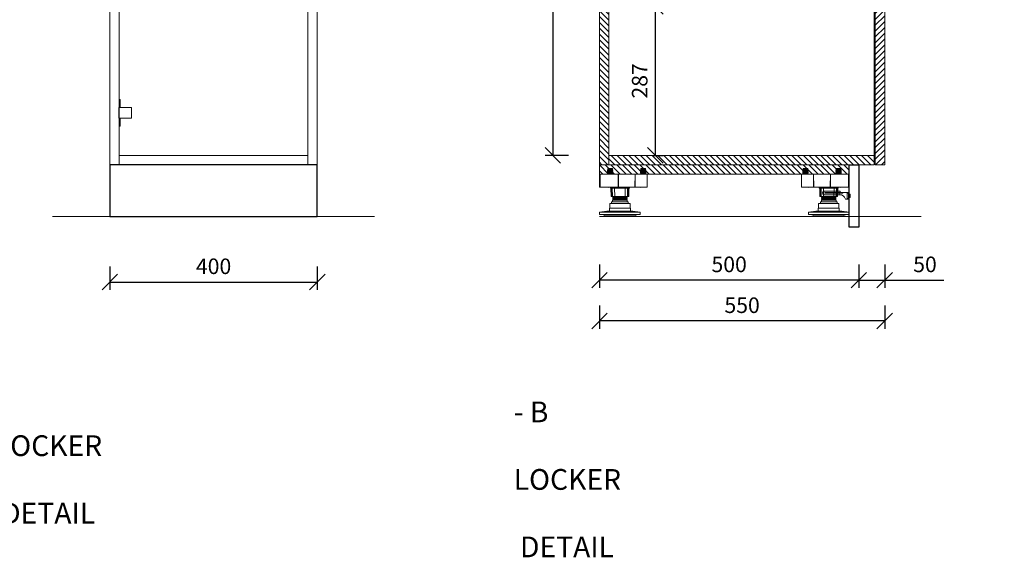
# Model space of a CAD drawing. Units: millimetres. Extents: x 54241 to 79620, y 75107 to 78334.
# Drawn here: x 55472 to 57370, y 75562 to 76598 of the extents above; entities that cross this region are included whole.
import ezdxf

# ---------------------------------------------------------------- set-up
doc = ezdxf.new("R2010")
doc.units = ezdxf.units.MM
doc.header["$LTSCALE"] = 10
doc.header["$PDMODE"] = 32
doc.header["$PDSIZE"] = -2
doc.layers.get('0').update_dxf_attribs({"lineweight": 0})
doc.layers.get('DEFPOINTS').update_dxf_attribs({"color": 2, "lineweight": 0})
for name, color, linetype, lineweight in [('1-SITE', 4, 'Continuous', 0), ('2-DIM', 7, 'Continuous', 5), ('2-TEXT', 7, 'Continuous', 5), ('3-MAIN1', 7, 'Continuous', 15), ('4-HARDWARE', 7, 'Continuous', 0), ('5-KICK', 5, 'Continuous', 0), ('PL2+165_17$0$3-MAIN1', 7, 'Continuous', 15), ('PL2+165_17$0$8-HATCH', 9, 'Continuous', 0)]:
    doc.layers.add(name, color=color, linetype=linetype, lineweight=lineweight)
doc.styles.add('1- 15', font='OpenSans-Light.ttf', dxfattribs={"height": 30})
doc.styles.add('Open Sans Light', font='OpenSans-Light.ttf', dxfattribs={"height": 30})
doc.dimstyles.new('1-15 MS', dxfattribs={"dimtxt": 30, "dimasz": 30, "dimexe": 15, "dimexo": 5, "dimgap": 15, "dimtad": 1, "dimdec": 1, "dimdsep": 46, "dimtxsty": '1- 15', "dimblk": 'OBLIQUE', "dimcen": 2.5, "dimclrd": 1, "dimclre": 1, "dimadec": 0, "dimazin": 0, "dimtfac": 1, "dimtdec": 1, "dimtmove": 0, "dimatfit": 3, "dimldrblk": 'OPEN90', "dimfxl": 30, "dimfxlon": 1, "dimtolj": 1, "dimtzin": 0, "dimarcsym": 0})

# ---------------------------------------------------------------- blocks, each defined once
blk = doc.blocks.new('_Oblique')
at = {"color": 0, "linetype": 'ByBlock', "lineweight": -2}
blk.add_line((-0.5, -0.5), (0.5, 0.5), dxfattribs=at)
blk = doc.blocks.new('*D83')
at = {"layer": '2-DIM', "color": 1, "lineweight": -2, "transparency": 16777216}
for p, q in [((57089.8, 76126.4), (57089.8, 76081.4)), ((57139.8, 76126.4), (57139.8, 76081.4)), ((57089.8, 76096.4), (57139.8, 76096.4)), ((57139.8, 76096.4), (57253.7, 76096.4))]:
    blk.add_line(p, q, dxfattribs=at)
at = {"layer": 'DEFPOINTS', "color": 0, "transparency": 16777216}
for p in [(57139.8, 76318.8), (57089.8, 76198.8), (57089.8, 76096.4)]:
    blk.add_point(p, dxfattribs=at)
at = {"layer": '2-DIM', "color": 1, "lineweight": -2, "transparency": 16777216, "xscale": 30, "yscale": 30, "zscale": 30, "rotation": 180}
blk.add_blockref('_Oblique', (57089.8, 76096.4), dxfattribs=at)
at = {"layer": '2-DIM', "color": 1, "lineweight": -2, "transparency": 16777216, "xscale": 30, "yscale": 30, "zscale": 30}
blk.add_blockref('_Oblique', (57139.8, 76096.4), dxfattribs=at)
at = {"layer": '2-DIM', "color": 0, "transparency": 16777216, "insert": (57217.4, 76126.8), "char_height": 30, "attachment_point": 5, "style": '1- 15'}
blk.add_mtext('\\A1;50', dxfattribs=at)
blk = doc.blocks.new('_OPEN90')
at = {"color": 0, "linetype": 'ByBlock', "lineweight": -2}
for p, q in [((0, 0), (-1, 0)), ((-0.5, 0.5), (0, 0)), ((0, 0), (-0.5, -0.5))]:
    blk.add_line(p, q, dxfattribs=at)
blk = doc.blocks.new('*D84')
at = {"layer": '2-DIM', "color": 1, "lineweight": -2, "transparency": 16777216}
for p, q in [((56589.8, 76126.4), (56589.8, 76081.4)), ((57089.8, 76126.4), (57089.8, 76081.4)), ((57089.8, 76096.4), (56589.8, 76096.4))]:
    blk.add_line(p, q, dxfattribs=at)
at = {"layer": 'DEFPOINTS', "color": 0, "transparency": 16777216}
for p in [(56589.8, 76248.8), (57089.8, 76198.8), (56589.8, 76096.4)]:
    blk.add_point(p, dxfattribs=at)
at = {"layer": '2-DIM', "color": 1, "lineweight": -2, "transparency": 16777216, "xscale": 30, "yscale": 30, "zscale": 30, "rotation": 180}
blk.add_blockref('_Oblique', (56589.8, 76096.4), dxfattribs=at)
at = {"layer": '2-DIM', "color": 1, "lineweight": -2, "transparency": 16777216, "xscale": 30, "yscale": 30, "zscale": 30}
blk.add_blockref('_Oblique', (57089.8, 76096.4), dxfattribs=at)
at = {"layer": '2-DIM', "color": 0, "transparency": 16777216, "insert": (56839.8, 76126.8), "char_height": 30, "attachment_point": 5, "style": '1- 15'}
blk.add_mtext('\\A1;500', dxfattribs=at)
blk = doc.blocks.new('*D88')
at = {"layer": '2-DIM', "color": 1, "lineweight": -2, "transparency": 16777216}
for p, q in [((55645.8, 76122.7), (55645.8, 76077.7)), ((56045.8, 76122.7), (56045.8, 76077.7)), ((55645.8, 76092.7), (56045.8, 76092.7))]:
    blk.add_line(p, q, dxfattribs=at)
at = {"layer": 'DEFPOINTS', "color": 0, "transparency": 16777216}
for p in [(55645.8, 76218.8), (56045.8, 76218.8), (56045.8, 76092.7)]:
    blk.add_point(p, dxfattribs=at)
at = {"layer": '2-DIM', "color": 1, "lineweight": -2, "transparency": 16777216, "xscale": 30, "yscale": 30, "zscale": 30, "rotation": 180}
blk.add_blockref('_Oblique', (55645.8, 76092.7), dxfattribs=at)
at = {"layer": '2-DIM', "color": 1, "lineweight": -2, "transparency": 16777216, "xscale": 30, "yscale": 30, "zscale": 30}
blk.add_blockref('_Oblique', (56045.8, 76092.7), dxfattribs=at)
at = {"layer": '2-DIM', "color": 0, "transparency": 16777216, "insert": (55845.8, 76123.1), "char_height": 30, "attachment_point": 5, "style": '1- 15'}
blk.add_mtext('\\A1;400', dxfattribs=at)
blk = doc.blocks.new('*D95')
at = {"layer": '2-DIM', "color": 1, "lineweight": -2, "transparency": 16777216}
for p, q in [((56589.8, 76047.7), (56589.8, 76002.7)), ((57139.8, 76047.7), (57139.8, 76002.7)), ((57139.8, 76017.7), (56589.8, 76017.7))]:
    blk.add_line(p, q, dxfattribs=at)
at = {"layer": 'DEFPOINTS', "color": 0, "transparency": 16777216}
for p in [(57139.8, 76318.8), (56589.8, 76248.8), (56589.8, 76017.7)]:
    blk.add_point(p, dxfattribs=at)
at = {"layer": '2-DIM', "color": 1, "lineweight": -2, "transparency": 16777216, "xscale": 30, "yscale": 30, "zscale": 30, "rotation": 180}
blk.add_blockref('_Oblique', (56589.8, 76017.7), dxfattribs=at)
at = {"layer": '2-DIM', "color": 1, "lineweight": -2, "transparency": 16777216, "xscale": 30, "yscale": 30, "zscale": 30}
blk.add_blockref('_Oblique', (57139.8, 76017.7), dxfattribs=at)
at = {"layer": '2-DIM', "color": 0, "transparency": 16777216, "insert": (56864.8, 76048.1), "char_height": 30, "attachment_point": 5, "style": '1- 15'}
blk.add_mtext('\\A1;550', dxfattribs=at)
blk = doc.blocks.new('*U158')
at = {"layer": 'PL2+165_17$0$8-HATCH'}
h = blk.add_hatch(dxfattribs=at)
h.set_pattern_fill('ANSI31', color=256, scale=2.5)
h.set_pattern_definition([(45, (-0.5, 1453), (-5.61266, 5.61266), [])])
h.paths.add_polyline_path([(18, 1800), (0, 1800), (0, 0), (18, 0)])
at = {"layer": 'PL2+165_17$0$3-MAIN1', "lineweight": 15}
blk.add_lwpolyline([(0, 1800), (18, 1800), (18, 0), (0, 0)], close=True, dxfattribs=at)
blk = doc.blocks.new('*U127')
at = {"layer": 'PL2+165_17$0$8-HATCH'}
h = blk.add_hatch(dxfattribs=at)
h.set_pattern_fill('ANSI31', color=256, scale=2.5)
h.set_pattern_definition([(45, (-0.5, 164.5), (-5.61266, 5.61266), [])])
h.paths.add_polyline_path([(18, 511.5), (0, 511.5), (0, 0), (18, 0)])
at = {"layer": 'PL2+165_17$0$3-MAIN1', "lineweight": 15}
blk.add_lwpolyline([(0, 511.5), (18, 511.5), (18, 0), (0, 0)], close=True, dxfattribs=at)
blk = doc.blocks.new('HINGE_FRONT')
at = {"layer": '3-MAIN1'}
for p, q in [((0, 26), (2, 26)), ((2, 10), (2, 26)), ((-0.5, 10), (-0.5, -10)), ((0, 10), (-0.5, 10)), ((23.5, 10), (0, 10)), ((0, 10), (0, -10)), ((23.5, -10), (23.5, 10)), ((-0.5, -10), (0, -10)), ((0, -10), (23.5, -10)), ((2, -26), (2, -10)), ((0, -26), (2, -26))]:
    blk.add_line(p, q, dxfattribs=at)
blk = doc.blocks.new('*D113')
at = {"layer": '2-DIM', "color": 1, "lineweight": -2, "transparency": 16777216}
for p, q in [((56693.7, 76623.8), (56712.7, 76623.8)), ((56697.7, 76336.8), (56697.7, 76623.8)), ((56693.7, 76336.8), (56712.7, 76336.8))]:
    blk.add_line(p, q, dxfattribs=at)
at = {"layer": 'DEFPOINTS', "color": 0, "transparency": 16777216}
for p in [(56607.8, 76623.8), (56697.7, 76623.8), (56607.8, 76336.8)]:
    blk.add_point(p, dxfattribs=at)
at = {"layer": '2-DIM', "color": 1, "lineweight": -2, "transparency": 16777216, "xscale": 30, "yscale": 30, "zscale": 30}
for p, rotation in [((56697.7, 76623.8), 90), ((56697.7, 76336.8), 270)]:
    blk.add_blockref('_Oblique', p, dxfattribs=dict(at, rotation=rotation))
at = {"layer": '2-DIM', "color": 0, "transparency": 16777216, "insert": (56667.3, 76480.3), "char_height": 30, "attachment_point": 5, "rotation": 90, "style": '1- 15'}
blk.add_mtext('\\A1;287', dxfattribs=at)
blk = doc.blocks.new('*D120')
at = {"layer": '2-DIM', "color": 1, "lineweight": -2, "transparency": 16777216}
for p, q in [((56529.8, 77209.8), (56484.8, 77209.8)), ((56499.8, 77209.8), (56499.8, 76336.8)), ((56529.8, 76336.8), (56484.8, 76336.8))]:
    blk.add_line(p, q, dxfattribs=at)
at = {"layer": 'DEFPOINTS', "color": 0, "transparency": 16777216}
for p in [(56607.8, 77209.8), (56499.8, 76336.8), (56607.8, 76336.8)]:
    blk.add_point(p, dxfattribs=at)
at = {"layer": '2-DIM', "color": 1, "lineweight": -2, "transparency": 16777216, "xscale": 30, "yscale": 30, "zscale": 30}
for p, rotation in [((56499.8, 77209.8), 90), ((56499.8, 76336.8), 270)]:
    blk.add_blockref('_Oblique', p, dxfattribs=dict(at, rotation=rotation))
at = {"layer": '2-DIM', "color": 0, "transparency": 16777216, "insert": (56469.4, 76773.3), "char_height": 30, "attachment_point": 5, "rotation": 90, "style": '1- 15'}
blk.add_mtext('\\A1;873', dxfattribs=at)
blk = doc.blocks.new('*U159')
at = {"layer": 'PL2+165_17$0$8-HATCH'}
h = blk.add_hatch(dxfattribs=at)
h.set_pattern_fill('ANSI31', color=256, scale=2.5)
h.set_pattern_definition([(45, (0, 551.5), (-5.61266, 5.61266), [])])
h.paths.add_polyline_path([(18.5, 898.5), (0, 898.5), (0, 0), (18.5, 0)])
at = {"layer": 'PL2+165_17$0$3-MAIN1', "lineweight": 15}
blk.add_lwpolyline([(0, 898.5), (18.5, 898.5), (18.5, 0), (0, 0)], close=True, dxfattribs=at)
blk = doc.blocks.new('AXILO CLIP - SIDE')
at = {"layer": '4-HARDWARE', "color": 8, "flags": 128}
blk.add_lwpolyline([(-0.1, 3.4), (6.3, 3.4, -0.319707), (6.8, 3.1, 0.331692), (19.1, -5.3), (48.7, -5.3, -0.73728), (48.7, -12.3), (17.4, -12.3), (17.4, -9.6), (-0.1, -9.6), (-0.1, -6.2), (-1.6, -6.2), (-1.6, 0), (-0.1, 0)], format="xyb", close=True, dxfattribs=at)
at = {"layer": '4-HARDWARE', "color": 8}
for points in [[(-1.6, 0), (1.6, 0), (1.6, -1.3), (-1.6, -1.3)], [(1.6, 1.8), (3.6, 1.8), (3.6, -8), (1.6, -8)], [(-1.6, -6.2), (1.6, -6.2), (1.6, -4.8), (-1.6, -4.8)]]:
    blk.add_lwpolyline(points, close=True, dxfattribs=at)
blk.add_lwpolyline([(12.6, -8.3), (46.4, -8.3, -0.654769), (46.4, -9.6), (12.6, -9.6, -0.843071)], format="xyb", close=True, dxfattribs=at)
at = {"layer": '4-HARDWARE', "color": 8, "flags": 128}
blk.add_lwpolyline([(19.1, -5.3), (19.1, -8.3)], dxfattribs=at)
blk.add_lwpolyline([(47.5, -5.3, -0.73728), (47.5, -12.3)], format="xyb", dxfattribs=at)
blk = doc.blocks.new('*U192')
at = {"layer": 'PL2+165_17$0$8-HATCH'}
h = blk.add_hatch(dxfattribs=at)
h.set_pattern_fill('ANSI31', color=256, scale=2.5)
h.set_pattern_definition([(45, (-0.5, 134.5), (-5.61266, 5.61266), [])])
h.paths.add_polyline_path([(18, 481.5), (0, 481.5), (0, 0), (18, 0)])
at = {"layer": 'PL2+165_17$0$3-MAIN1', "lineweight": 15}
blk.add_lwpolyline([(0, 481.5), (18, 481.5), (18, 0), (0, 0)], close=True, dxfattribs=at)
blk = doc.blocks.new('A$C380236AA')
at = {"layer": '4-HARDWARE', "flags": 128}
blk.add_lwpolyline([(-91.8, -25), (0.2, -25), (0, 0), (-89.9, 0), (-91.6, -1.1)], close=True, dxfattribs=at)
at = {"layer": '4-HARDWARE', "color": 8, "flags": 128}
for points in [[(-71.3, 9.7), (-75.8, 9.7), (-76.5, 8.2), (-76.5, 8), (-71.3, 8)], [(-76.5, 8.2), (-71.3, 8.2)], [(-75.6, 8), (-76.5, 6.2), (-76.5, 6), (-71.3, 6)], [(-76.5, 6.2), (-71.3, 6.2)], [(-75.6, 6), (-76.5, 4.2), (-76.5, 4), (-71.3, 4)], [(-76.5, 4.2), (-71.3, 4.2)], [(-75.6, 4), (-76.5, 2.2), (-76.5, 2), (-71.3, 2)], [(-76.5, 2.2), (-71.3, 2.2)], [(-76.1, 8), (-76.1, 7.1)], [(-76.1, 6), (-76.1, 5.1)], [(-76.1, 4), (-76.1, 3.1)], [(-76.1, 2), (-76.1, 0)], [(-75.8, 10.5), (-66.8, 10.5)], [(-71.3, 9.7), (-66.8, 9.7), (-66.1, 8.2), (-66.1, 8), (-71.3, 8)], [(-66.1, 8.2), (-71.3, 8.2)], [(-66.9, 8), (-66.1, 6.2), (-66.1, 6), (-71.3, 6)], [(-66.1, 6.2), (-71.3, 6.2)], [(-66.9, 6), (-66.1, 4.2), (-66.1, 4), (-71.3, 4)], [(-66.1, 4.2), (-71.3, 4.2)], [(-66.9, 4), (-66.1, 2.2), (-66.1, 2), (-71.3, 2)], [(-66.1, 2.2), (-71.3, 2.2)], [(-66.5, 8), (-66.5, 7.1)], [(-66.5, 6), (-66.5, 5.1)], [(-66.5, 4), (-66.5, 3.1)], [(-66.5, 2), (-66.5, 0)], [(-7.3, 9.7), (-11.8, 9.7), (-12.5, 8.2), (-12.5, 8), (-7.3, 8)], [(-12.5, 8.2), (-7.3, 8.2)], [(-11.6, 8), (-12.5, 6.2), (-12.5, 6), (-7.3, 6)], [(-12.5, 6.2), (-7.3, 6.2)], [(-11.6, 6), (-12.5, 4.2), (-12.5, 4), (-7.3, 4)], [(-12.5, 4.2), (-7.3, 4.2)], [(-11.6, 4), (-12.5, 2.2), (-12.5, 2), (-7.3, 2)], [(-12.5, 2.2), (-7.3, 2.2)], [(-12.1, 8), (-12.1, 7.1)], [(-12.1, 6), (-12.1, 5.1)], [(-12.1, 4), (-12.1, 3.1)], [(-12.1, 2), (-12.1, 0)], [(-11.8, 10.5), (-2.8, 10.5)], [(-7.3, 9.7), (-2.8, 9.7), (-2.1, 8.2), (-2.1, 8), (-7.3, 8)], [(-2.1, 8.2), (-7.3, 8.2)], [(-2.9, 8), (-2.1, 6.2), (-2.1, 6), (-7.3, 6)], [(-2.1, 6.2), (-7.3, 6.2)], [(-2.9, 6), (-2.1, 4.2), (-2.1, 4), (-7.3, 4)], [(-2.1, 4.2), (-7.3, 4.2)], [(-2.9, 4), (-2.1, 2.2), (-2.1, 2), (-7.3, 2)], [(-2.1, 2.2), (-7.3, 2.2)], [(-2.5, 8), (-2.5, 7.1)], [(-2.5, 6), (-2.5, 5.1)], [(-2.5, 4), (-2.5, 3.1)], [(-2.5, 2), (-2.5, 0)], [(-69.5, -27), (-69.1, -43.5)], [(-68.7, -27), (-68.4, -43.5)], [(-67.1, -27), (-66.8, -43.5)], [(-62.5, -27), (-62.2, -43.5)], [(-42, -27), (-42.3, -43.5)], [(-37.5, -27), (-37.8, -43.5)], [(-35.9, -27), (-36.2, -43.5)], [(-35.1, -27), (-35.4, -43.5)], [(-66.5, -44.4), (-38.1, -44.4)], [(-66.5, -44.6), (-38.1, -44.6)], [(-66.5, -46.4), (-38.1, -46.4)], [(-66.5, -46.6), (-38.1, -46.6)], [(-66.5, -48.4), (-38.1, -48.4)], [(-66.5, -48.6), (-38.1, -48.6)], [(-66.5, -50.4), (-38.1, -50.4)], [(-79.8, -80.4), (-52.3, -80.4)], [(-24.8, -80.4), (-52.3, -80.4)]]:
    blk.add_lwpolyline(points, dxfattribs=at)
for points in [[(-71.3, 11), (-75.3, 11, 0.414202), (-75.8, 10.5), (-75.8, 9.7)], [(-71.3, 11), (-67.3, 11, -0.414202), (-66.8, 10.5), (-66.8, 9.7)], [(-7.3, 11), (-11.3, 11, 0.414202), (-11.8, 10.5), (-11.8, 9.7)], [(-7.3, 11), (-3.3, 11, -0.414202), (-2.8, 10.5), (-2.8, 9.7)], [(-66.5, -44.5), (-66.5, -44.4), (-65.4, -43.8, 0.267246), (-65.3, -43.5)], [(-66.5, -44.5), (-66.5, -44.6), (-65.4, -45.3, -0.267246), (-65.3, -45.5)], [(-66.5, -46.5), (-66.5, -46.4), (-65.4, -45.8, 0.267246), (-65.3, -45.5)], [(-66.5, -46.5), (-66.5, -46.6), (-65.4, -47.3, -0.267246), (-65.3, -47.5)], [(-66.5, -48.5), (-66.5, -48.4), (-65.4, -47.8, 0.267246), (-65.3, -47.5)], [(-66.5, -48.5), (-66.5, -48.6), (-65.4, -49.3, -0.267246), (-65.3, -49.5)], [(-66.5, -53.5), (-66.5, -50.4), (-65.4, -49.8, 0.267246), (-65.3, -49.5)], [(-38.1, -44.5), (-38.1, -44.4), (-39.1, -43.8, -0.267246), (-39.3, -43.5)], [(-38.1, -44.5), (-38.1, -44.6), (-39.1, -45.3, 0.267246), (-39.3, -45.5)], [(-38.1, -46.5), (-38.1, -46.4), (-39.1, -45.8, -0.267246), (-39.3, -45.5)], [(-38.1, -46.5), (-38.1, -46.6), (-39.1, -47.3, 0.267246), (-39.3, -47.5)], [(-38.1, -48.5), (-38.1, -48.4), (-39.1, -47.8, -0.267246), (-39.3, -47.5)], [(-38.1, -48.5), (-38.1, -48.6), (-39.1, -49.3, 0.267246), (-39.3, -49.5)], [(-38.1, -53.5), (-38.1, -50.4), (-39.1, -49.8, -0.267246), (-39.3, -49.5)]]:
    blk.add_lwpolyline(points, format="xyb", dxfattribs=at)
at = {"layer": '4-HARDWARE', "flags": 128}
for points in [[(-55.8, -25), (-55.8, 0)], [(-55.4, 0), (-55.2, -25)], [(-23.2, 0), (-23.4, -25)], [(-22.8, 0), (-22.8, -25)], [(-90.2, -0.2), (-90.4, -25)], [(-71.3, -25), (-71.2, -25.4), (-69.9, -27), (-34.7, -27), (-33.3, -25.4), (-33.3, -25)], [(-33.3, -25.4), (-71.2, -25.4)], [(-68.3, -57), (-68.3, -53.5), (-52.3, -53.5)], [(-36.3, -57), (-36.3, -53.5), (-52.3, -53.5)], [(-91.5, -73.4), (-77.4, -71.5), (-52.3, -71.5)], [(-52.3, -77.9), (-91.5, -77.9), (-91.5, -73.5), (-91.5, -73.4)], [(-91.5, -73.5), (-52.3, -73.5)], [(-72.6, -71.5), (-72.5, -65.5), (-52.3, -65.5)], [(-72, -65.5), (-71.9, -57), (-52.3, -57)], [(-32.5, -65.5), (-32.6, -57), (-52.3, -57)], [(-32, -71.5), (-32.1, -65.5), (-52.3, -65.5)], [(-13.1, -73.4), (-27.2, -71.5), (-52.3, -71.5)], [(-52.3, -77.9), (-13, -77.9), (-13, -73.5), (-13.1, -73.4)], [(-13, -73.5), (-52.3, -73.5)]]:
    blk.add_lwpolyline(points, dxfattribs=at)
for points in [[(-69.7, -27), (-69.4, -43.2, 0.496239), (-69, -43.5), (-35.5, -43.5, 0.408669), (-35.2, -43.2), (-34.9, -27)], [(-86.8, -77.9), (-79.8, -80.4, 0.353449), (-77.8, -82), (-52.3, -82)], [(-17.8, -77.9), (-24.8, -80.4, -0.353449), (-26.7, -82), (-52.3, -82)]]:
    blk.add_lwpolyline(points, format="xyb", dxfattribs=at)
at = {"layer": '4-HARDWARE'}
for centre in [(-74.8, -12), (-13.3, -12)]:
    blk.add_arc(centre, 13.6, 252.9385, 287.0615, dxfattribs=at)

msp = doc.modelspace()

# ---------------------------------------------------------------- linework, layer by layer
at = {"layer": '1-SITE', "linetype": 'Continuous', "lineweight": 15}
for p, q in [((56156.18, 76218.77), (55535.41, 76218.77)), ((56589.77, 76218.77), (57209.73, 76218.77))]:
    msp.add_line(p, q, dxfattribs=at)
at = {"layer": '3-MAIN1', "linetype": 'Continuous', "lineweight": 15}
msp.add_lwpolyline([(55645.8, 78118.77), (55663.8, 78118.77), (55663.8, 76318.77), (55645.8, 76318.77)], close=True, dxfattribs=at)
at = {"layer": '3-MAIN1', "linetype": 'ByBlock', "lineweight": 15}
for points in [[(56027.8, 78118.77), (56045.8, 78118.77), (56045.8, 76318.77), (56027.8, 76318.77)], [(55663.8, 76336.77), (56027.8, 76336.77), (56027.8, 76318.77), (55663.8, 76318.77)]]:
    msp.add_lwpolyline(points, close=True, dxfattribs=at)
at = {"layer": '3-MAIN1', "lineweight": 0}
msp.add_lwpolyline([(57119.27, 76336.77), (57119.27, 78100.77), (57119.27, 76336.77)], dxfattribs=at)
at = {"layer": '5-KICK', "lineweight": -3}
for points in [[(55645.8, 76218.77), (56045.8, 76218.77), (56045.8, 76318.77), (55645.8, 76318.77)], [(57071.27, 76318.77), (57089.77, 76318.77), (57089.77, 76198.77), (57071.27, 76198.77)]]:
    msp.add_lwpolyline(points, close=True, dxfattribs=at)

# ---------------------------------------------------------------- block references
at = {"layer": '3-MAIN1', "xscale": -1}
msp.add_blockref('*U158', (56607.77, 76318.77), dxfattribs=at)
at = {"layer": '3-MAIN1'}
msp.add_blockref('*U159', (57121.27, 76318.77), dxfattribs=at)
at = {"layer": '3-MAIN1', "rotation": 270}
for name, p in [('*U127', (56607.77, 76336.77)), ('*U192', (56589.77, 76318.77))]:
    msp.add_blockref(name, p, dxfattribs=at)
at = {"layer": '4-HARDWARE', "color": 1, "linetype": 'ByBlock'}
msp.add_blockref('HINGE_FRONT', (55663.8, 76418.77), dxfattribs=at)
at = {"layer": '4-HARDWARE', "lineweight": -3}
msp.add_blockref('A$C380236AA', (56681.55, 76300.77), dxfattribs=at)
at = {"layer": '4-HARDWARE', "lineweight": -3, "xscale": -1}
msp.add_blockref('A$C380236AA', (56979.49, 76300.77), dxfattribs=at)
at = {"layer": '4-HARDWARE', "color": 40, "lineweight": -3, "true_color": 0xf8d731, "rotation": 180}
msp.add_blockref('AXILO CLIP - SIDE', (57071.22, 76255.68), dxfattribs=at)

# ---------------------------------------------------------------- texts
at = {"layer": '2-TEXT', "char_height": 40, "width": 843.1685, "attachment_point": 1, "line_spacing_factor": 0.975, "style": 'Open Sans Light'}
for s, insert in [('\\pi271.85671;SECTION - A\\P\\pi269.36352;PX2 LOCKER\\P\\pi206.32537;CARCASE  DETAIL', (54443.5, 75927.47)), ('\\pi286.17551;ELEVATION\\P\\pi269.36352;PX2 LOCKER\\P\\pi206.32537;CARCASE  DETAIL', (55424.02, 75927.47)), ('\\pi272.67415;SECTION - B\\P\\pi269.36352;PX2 LOCKER\\P\\pi206.32537;CARCASE  DETAIL', (56424.37, 75927.47))]:
    msp.add_mtext(s, dxfattribs=dict(at, insert=insert))

# ---------------------------------------------------------------- dimensions: what is measured, and where the dimension line sits
at = {"layer": '2-DIM'}
for base, p1, p2, angle, picture, middle in [((56499.79, 76336.77), (56607.77, 77209.77), (56607.77, 76336.77), 90, '*D120', (56469.39, 76773.27)), ((56589.77, 76017.72), (57139.77, 76318.77), (56589.77, 76248.77), 180, '*D95', (56864.77, 76048.1)), ((56589.77, 76096.42), (57089.77, 76198.77), (56589.77, 76248.77), 180, '*D84', (56839.77, 76126.8))]:
    dim = msp.add_linear_dim(base=base, p1=p1, p2=p2, angle=angle, dimstyle='1-15 MS', dxfattribs=at)
    dim.commit()
    dim.dimension.update_dxf_attribs({"geometry": picture, "text_midpoint": middle})
dim = msp.add_linear_dim(base=(56697.72, 76623.77), p1=(56607.77, 76336.77), p2=(56607.77, 76623.77), angle=90, dimstyle='1-15 MS', override={"dimfxl": 4}, dxfattribs=at)
dim.commit()
dim.dimension.update_dxf_attribs({"geometry": '*D113', "text_midpoint": (56667.32, 76480.27)})
dim = msp.add_linear_dim(base=(57089.77, 76096.42), p1=(57139.77, 76318.77), p2=(57089.77, 76198.77), angle=180, dimstyle='1-15 MS', dxfattribs=at)
dim.commit()
dim.dimension.update_dxf_attribs({"geometry": '*D83', "text_midpoint": (57217.41, 76096.42), "dimtype": 160})
dim = msp.add_linear_dim(base=(56045.8, 76092.67), p1=(55645.8, 76218.77), p2=(56045.8, 76218.77), dimstyle='1-15 MS', dxfattribs=at)
dim.commit()
dim.dimension.update_dxf_attribs({"geometry": '*D88', "text_midpoint": (55845.8, 76123.05)})

doc.saveas('drawing.dxf')
